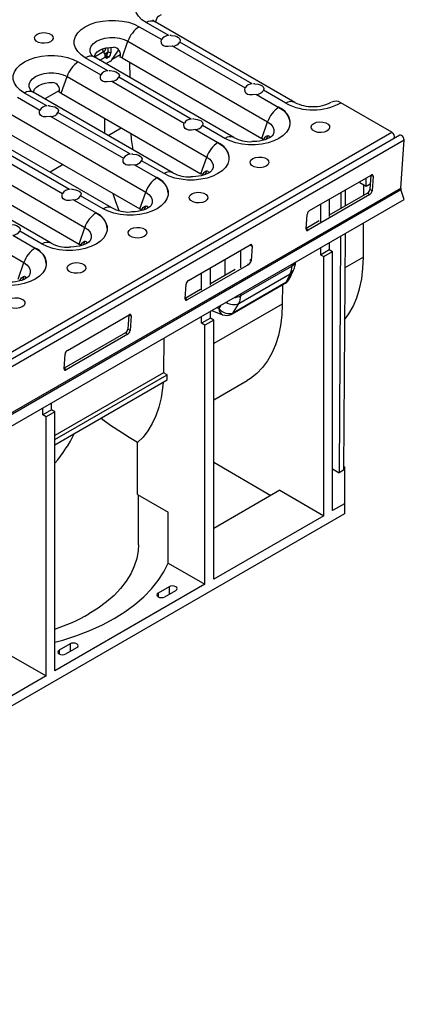
# Model space of a CAD drawing. Units: millimetres. Extents: x 56 to 3304, y 56 to 2320.
# Drawn here: x 2931 to 3054, y 1843 to 2160 of the extents above; entities that cross this region are included whole.
import ezdxf

# ---------------------------------------------------------------- set-up
doc = ezdxf.new("R2010")
doc.units = ezdxf.units.MM
doc.header["$LTSCALE"] = 8
doc.layers.add('HAURATON_PRODUCT_CONTOUR', color=7, linetype='Continuous', lineweight=25)

msp = doc.modelspace()

# ---------------------------------------------------------------- linework, layer by layer
at = {"layer": 'HAURATON_PRODUCT_CONTOUR'}
for p, q in [((2978.7, 2154.66), (2971.49, 2158.83)), ((3019.24, 2133.19), (2974.35, 2159.1)), ((2969.24, 2157.53), (2976.45, 2153.37)), ((2969.24, 2157.53), (2976.45, 2153.37)), ((2969.24, 2157.53), (2969.24, 2157.53)), ((2948.31, 2152.52), (2948.31, 2152.52)), ((2963.75, 2147.47), (2965.62, 2152.85)), ((2965.62, 2152.85), (3010.51, 2126.93)), ((2976.45, 2153.37), (2976.45, 2153.37)), ((2979.52, 2154.69), (2979.05, 2154.67)), ((3005.57, 2139.15), (2982.3, 2152.59)), ((2954.86, 2147.84), (2957.8, 2149.54)), ((2957.8, 2149.54), (2957.32, 2150.35)), ((2959.21, 2149.32), (2958.17, 2148.73)), ((2958.28, 2150.65), (2958.48, 2150.54)), ((2958.48, 2150.7), (2958.48, 2150.54)), ((2959.22, 2149.5), (2959.22, 2150.84)), ((2960.1, 2148.99), (2959.22, 2149.5)), ((2960.1, 2150.92), (2960.1, 2148.99)), ((2960.47, 2146.91), (2962.68, 2150.08)), ((2980.05, 2151.29), (3003.32, 2137.85)), ((2980.05, 2151.29), (3003.32, 2137.85)), ((2980.05, 2151.29), (2980.05, 2151.29)), ((2949.65, 2146.22), (2956.86, 2142.06)), ((2949.65, 2146.22), (2956.86, 2142.06)), ((2949.65, 2146.22), (2949.65, 2146.22)), ((2959.11, 2143.36), (2951.9, 2147.52)), ((2999.65, 2121.88), (2954.76, 2147.8)), ((2956.58, 2146.75), (2958.34, 2147.76)), ((2958.9, 2148.63), (2958.29, 2148.28)), ((2958.31, 2148.15), (2958.51, 2148.27)), ((2958.34, 2147.97), (2958.33, 2147.97)), ((2958.34, 2147.97), (2958.34, 2147.76)), ((2959.04, 2147.56), (2958.34, 2147.97)), ((2959.4, 2147.76), (2958.51, 2148.27)), ((2960.05, 2146.5), (2958.53, 2145.63)), ((2959.4, 2147.76), (2959.04, 2147.56)), ((2963.15, 2148.51), (2960.53, 2147)), ((2963.75, 2147.47), (3008.64, 2121.56)), ((2966.28, 2141.15), (2966.26, 2146.02)), ((2959.93, 2143.38), (2959.46, 2143.36)), ((2944.16, 2136.16), (2946.03, 2141.54)), ((2946.03, 2141.54), (2990.92, 2115.62)), ((2956.86, 2142.06), (2956.86, 2142.06)), ((2960.46, 2139.98), (2983.73, 2126.55)), ((2960.46, 2139.98), (2983.73, 2126.55)), ((2960.46, 2139.98), (2960.46, 2139.98)), ((2985.98, 2127.85), (2962.71, 2141.28)), ((2980.07, 2110.58), (2935.18, 2136.49)), ((2943.56, 2136.98), (2938.94, 2134.32)), ((3003.32, 2137.85), (3003.32, 2137.85)), ((3006.39, 2139.18), (3005.92, 2139.15)), ((3016.38, 2132.91), (3009.17, 2137.08)), ((2930.06, 2134.91), (2937.28, 2130.75)), ((2930.06, 2134.91), (2937.28, 2130.75)), ((2939.53, 2132.05), (2932.32, 2136.21)), ((2944.16, 2136.16), (2989.05, 2110.25)), ((3006.92, 2135.78), (3014.13, 2131.61)), ((3006.92, 2135.78), (3014.13, 2131.61)), ((3006.92, 2135.78), (3006.92, 2135.78)), ((2926.44, 2130.23), (2971.33, 2104.32)), ((2937.28, 2130.75), (2937.28, 2130.75)), ((2940.35, 2132.08), (2939.87, 2132.05)), ((3014.13, 2131.61), (3014.13, 2131.61)), ((3034.01, 2133.07), (3033.99, 2133.08)), ((3050.43, 2123.59), (3034.01, 2133.07)), ((3034.01, 2133.07), (3034.01, 2133.07)), ((3034.01, 2133.07), (3034.01, 2133.07)), ((2940.87, 2128.67), (2964.15, 2115.24)), ((2940.87, 2128.67), (2964.15, 2115.24)), ((2940.87, 2128.67), (2940.87, 2128.67)), ((2966.4, 2116.54), (2943.12, 2129.97)), ((2958.06, 2128.14), (2958.08, 2123.27)), ((2986.8, 2127.87), (2986.33, 2127.85)), ((3008.64, 2121.56), (3010.51, 2126.93)), ((2960.48, 2099.27), (2915.59, 2125.18)), ((2924.58, 2124.86), (2969.47, 2098.94)), ((2959.25, 2122.59), (2963.46, 2125.02)), ((2983.73, 2126.55), (2983.73, 2126.55)), ((2987.33, 2124.47), (2994.54, 2120.31)), ((2987.33, 2124.47), (2994.54, 2120.31)), ((2987.33, 2124.47), (2987.33, 2124.47)), ((2996.79, 2121.61), (2989.58, 2125.77)), ((3017.72, 2126.61), (3017.72, 2126.61)), ((2344.74, 1716.2), (3050.43, 2123.59)), ((3052.97, 2122.66), (2347.99, 1715.68)), ((2349.37, 1714.14), (3054.36, 2121.12)), ((3053.3, 2105.65), (3054.36, 2121.12)), ((2906.86, 2118.92), (2951.75, 2093.01)), ((2921.28, 2117.37), (2944.56, 2103.93)), ((2921.28, 2117.37), (2944.56, 2103.93)), ((2946.81, 2105.23), (2923.54, 2118.67)), ((2994.54, 2120.31), (2994.54, 2120.31)), ((2964.15, 2115.24), (2964.15, 2115.24)), ((2967.22, 2116.57), (2966.74, 2116.54)), ((2977.21, 2110.3), (2969.99, 2114.46)), ((2989.05, 2110.25), (2990.92, 2115.62)), ((2998.13, 2115.3), (2998.13, 2115.3)), ((2940.89, 2087.96), (2896, 2113.88)), ((2904.99, 2113.55), (2949.88, 2087.63)), ((2944.79, 2113.19), (2940.58, 2110.76)), ((2967.74, 2113.16), (2974.95, 2109)), ((2967.74, 2113.16), (2974.95, 2109)), ((2967.74, 2113.16), (2967.74, 2113.16)), ((2974.95, 2109), (2974.95, 2109)), ((3023.94, 2098.4), (3043.74, 2109.83)), ((3042.23, 2106.27), (3042.23, 2108.96)), ((3043.68, 2109.79), (3043.37, 2105.22)), ((3043.79, 2109.85), (3044.39, 2109.45)), ((3044.39, 2109.45), (3044.07, 2104.75)), ((2348.32, 1698.68), (3053.3, 2105.65)), ((2348.39, 1698.22), (3053.37, 2105.2)), ((2887.27, 2107.62), (2932.16, 2081.7)), ((2947.63, 2105.26), (2947.16, 2105.23)), ((3035.48, 2105.06), (3035.45, 2099.9)), ((3040.04, 2107.69), (3040.11, 2107.49)), ((3040.11, 2107.49), (3042.23, 2106.27)), ((3041.43, 2103.35), (3041.45, 2106.72)), ((3042.23, 2106.27), (3043.49, 2106.99)), ((3044.07, 2104.75), (3043.37, 2105.22)), ((3054.44, 2102.03), (3053.37, 2105.2)), ((2349.45, 1695.05), (3054.44, 2102.03)), ((2944.56, 2103.93), (2944.56, 2103.93)), ((2948.15, 2101.86), (2955.37, 2097.69)), ((2948.15, 2101.86), (2955.37, 2097.69)), ((2948.15, 2101.86), (2948.15, 2101.86)), ((2957.62, 2098.99), (2950.41, 2103.16)), ((2969.47, 2098.94), (2971.33, 2104.32)), ((2978.54, 2104), (2978.54, 2104)), ((3043.31, 2103.56), (3023.51, 2092.13)), ((3042.61, 2104.03), (3030.31, 2096.93)), ((3030.31, 2102.07), (3030.31, 2096.48)), ((3034.06, 2104.24), (3034.03, 2099.08)), ((3042.61, 2104.03), (3043.31, 2103.56)), ((3027.48, 2100.44), (3027.48, 2094.85)), ((2955.37, 2097.69), (2955.37, 2097.69)), ((3022.86, 2092.51), (3023.18, 2097.21)), ((2949.88, 2087.63), (2951.75, 2093.01)), ((2958.96, 2092.69), (2958.96, 2092.69)), ((3023.51, 2092.13), (3022.86, 2092.56)), ((3027.12, 2095.09), (3022.87, 2092.63)), ((3041.31, 2083.43), (3041.37, 2094.49)), ((2928.57, 2090.55), (2935.78, 2086.39)), ((2928.57, 2090.55), (2935.78, 2086.39)), ((2938.03, 2087.68), (2930.82, 2091.85)), ((3033.98, 2090.22), (3033.52, 2014.13)), ((3035.39, 2091.03), (3034.93, 2014.95)), ((2935.78, 2086.39), (2935.78, 2086.39)), ((2985.05, 2075.95), (3004.85, 2087.38)), ((3004.79, 2087.34), (3004.78, 2087.24)), ((3004.9, 2087.4), (3005.5, 2087)), ((3005.5, 2087), (3005.18, 2082.3)), ((3027.48, 2086.47), (3027.48, 2084.25)), ((3027.48, 2084.25), (3030.31, 2085.88)), ((3030.31, 2088.1), (3030.31, 2085.88)), ((3030.31, 2085.88), (3031.37, 2085.27)), ((2996.73, 2082.69), (2996.74, 2077.55)), ((3001.86, 2080.06), (3001.85, 2085.65)), ((3005.18, 2082.3), (3004.78, 2082.57)), ((3027.48, 2084.25), (3028.54, 2083.64)), ((3028.54, 2083.64), (3031.37, 2085.27)), ((3028.54, 2000.35), (3028.54, 2083.64)), ((3031.37, 2001.98), (3031.37, 2085.27)), ((3041.31, 2083.43), (3035.33, 2079.97)), ((2930.29, 2076.33), (2932.16, 2081.7)), ((2939.37, 2081.38), (2939.37, 2081.38)), ((3004.42, 2081.11), (2984.62, 2069.68)), ((2992.12, 2074.44), (2992.12, 2080.03)), ((3000.12, 2079.5), (2992.12, 2074.89)), ((3001.87, 2071.1), (3018.3, 2080.59)), ((3004.07, 2081.34), (3004.42, 2081.11)), ((3018.3, 2081.17), (3018.3, 2080.59)), ((2989.3, 2072.81), (2989.3, 2078.4)), ((3001.25, 2068.55), (3017.79, 2078.1)), ((3017.79, 2078.1), (3016.5, 2075.44)), ((3017.59, 2076.65), (3018.84, 2079.25)), ((2983.97, 2070.05), (2984.29, 2074.75)), ((2999.13, 2065.21), (3015.98, 2074.94)), ((2999.54, 2065.64), (3016.39, 2075.37)), ((3015.25, 2074.52), (3015.21, 2068.36)), ((2984.62, 2069.68), (2983.97, 2070.11)), ((2988.94, 2073.05), (2983.98, 2070.18)), ((3001.87, 2071.1), (3001.87, 2071.68)), ((3015.21, 2068.36), (2993.18, 2055.65)), ((2994.81, 2066.94), (2994.11, 2067.2)), ((2995.45, 2067.97), (2994.81, 2066.94)), ((2999.43, 2065.59), (3001.25, 2068.55)), ((2946.16, 2053.49), (2965.96, 2064.92)), ((2965.9, 2064.89), (2965.59, 2060.32)), ((2966.01, 2064.95), (2966.61, 2064.55)), ((2966.61, 2064.55), (2966.29, 2059.85)), ((2989.3, 2062.21), (2989.3, 2064.42)), ((2992.12, 2063.84), (2989.3, 2062.21)), ((2992.12, 2063.84), (2992.12, 2066.06)), ((2993.18, 2063.23), (2992.12, 2063.84)), ((2992.55, 2066.3), (2996.04, 2064.95)), ((2990.36, 2061.6), (2989.3, 2062.21)), ((2993.18, 2063.23), (2990.36, 2061.6)), ((2990.36, 1978.31), (2990.36, 2061.6)), ((2993.18, 1979.94), (2993.18, 2063.23)), ((2964.82, 2059.13), (2945.09, 2047.73)), ((2965.53, 2058.66), (2945.73, 2047.23)), ((2964.82, 2059.13), (2965.53, 2058.66)), ((2966.29, 2059.85), (2965.59, 2060.32)), ((2977.1, 2057.38), (2977.03, 2046.32)), ((2945.08, 2047.6), (2945.4, 2052.3)), ((2977.03, 2046.32), (2942.13, 2026.17)), ((2942.13, 2024.79), (2978.21, 2045.62)), ((2945.73, 2047.23), (2945.08, 2047.66)), ((2978.21, 2045.62), (2977.03, 2046.32)), ((2978.21, 2043.98), (2978.21, 2045.62)), ((2942.13, 2023.16), (2978.21, 2043.98)), ((2993.18, 2037.6), (3003.98, 2043.83)), ((2941.07, 2034.37), (2941.07, 2036.58)), ((2938.24, 2032.74), (2938.24, 2034.95)), ((2941.07, 2034.37), (2938.24, 2032.74)), ((2939.3, 2032.12), (2938.24, 2032.74)), ((2942.13, 2033.76), (2939.3, 2032.12)), ((2939.3, 1948.84), (2939.3, 2032.12)), ((2942.13, 2033.76), (2941.07, 2034.37)), ((2942.13, 1950.47), (2942.13, 2033.76)), ((2968.67, 2007.16), (2968.67, 2023.85)), ((2993.18, 2017.5), (3011.57, 2006.88)), ((3035.2, 2016.02), (3034.94, 2016.17)), ((3031.37, 2015.37), (3033.52, 2014.13)), ((3034.93, 2014.95), (3033.52, 2014.13)), ((3035.2, 2016.02), (3035.2, 2004.2)), ((2968.67, 2007.16), (2978.57, 2001.45)), ((2969, 1991), (2969, 2006.97)), ((3014.4, 2008.52), (2993.18, 1996.27)), ((3014.4, 2008.52), (3028.54, 2000.35)), ((3035.2, 2004.2), (3031.37, 2001.98)), ((3035.2, 2004.2), (3035.2, 2000.93)), ((3035.2, 2000.93), (2368.37, 1615.98)), ((2978.57, 1985.12), (2978.57, 2001.45)), ((3028.54, 2000.35), (2993.18, 1979.94)), ((2978.57, 1985.12), (2990.36, 1978.31)), ((2990.36, 1978.31), (2942.13, 1950.47)), ((2978.84, 1977.53), (2975.31, 1975.48)), ((2975.31, 1975.48), (2975.31, 1974.26)), ((2977.43, 1974.26), (2980.96, 1976.3)), ((2978.84, 1977.53), (2978.84, 1975.08)), ((2947.02, 1959.16), (2943.49, 1957.12)), ((2947.02, 1959.16), (2947.02, 1956.71)), ((2925.66, 1956.71), (2939.3, 1948.84)), ((2943.49, 1957.12), (2943.49, 1955.89)), ((2945.61, 1955.89), (2949.14, 1957.93)), ((2939.3, 1948.84), (2814.92, 1877.03))]:
    msp.add_line(p, q, dxfattribs=at)
at = {"layer": 'HAURATON_PRODUCT_CONTOUR', "flags": 128}
for points in [[(2971.49, 2158.83), (2970.09, 2159.79), (2969.01, 2160.89), (2968.28, 2162.07), (2967.93, 2163.32), (2967.97, 2164.58), (2968.39, 2165.81), (2969.18, 2166.98), (2970.32, 2168.06), (2971.78, 2169)], [(2948.31, 2152.52), (2948.36, 2153.14), (2948.73, 2154.36), (2949.46, 2155.52), (2950.53, 2156.58), (2951.9, 2157.53), (2953.54, 2158.32), (2955.39, 2158.94), (2957.4, 2159.36), (2959.5, 2159.57), (2961.64, 2159.57), (2963.74, 2159.36), (2965.75, 2158.94), (2967.6, 2158.32), (2969.24, 2157.53)], [(2951.9, 2147.52), (2950.53, 2148.47), (2949.46, 2149.53), (2948.73, 2150.69), (2948.36, 2151.91), (2948.36, 2153.14), (2948.73, 2154.36), (2949.46, 2155.52), (2950.53, 2156.58), (2951.9, 2157.53), (2953.54, 2158.32), (2955.39, 2158.94), (2957.4, 2159.36), (2959.5, 2159.57), (2961.64, 2159.57), (2963.74, 2159.36), (2965.75, 2158.94), (2967.6, 2158.32), (2969.24, 2157.53)], [(2936.45, 2155.14), (2937.31, 2155.49), (2938.31, 2155.64), (2939.35, 2155.59), (2940.29, 2155.33), (2941.03, 2154.91), (2941.47, 2154.36), (2941.56, 2153.76), (2941.29, 2153.18), (2940.69, 2152.69), (2939.84, 2152.35), (2938.83, 2152.19), (2937.8, 2152.24), (2936.85, 2152.5), (2936.12, 2152.92), (2935.68, 2153.47), (2935.58, 2154.07), (2935.85, 2154.65), (2936.45, 2155.14)], [(2953.89, 2148.48), (2953.83, 2148.57), (2953.48, 2149.47), (2953.48, 2150.39), (2953.83, 2151.29), (2954.53, 2152.12), (2955.52, 2152.85), (2956.77, 2153.42), (2958.21, 2153.82), (2959.77, 2154.03), (2961.37, 2154.03), (2962.93, 2153.82), (2964.37, 2153.42), (2965.62, 2152.85)], [(2980.05, 2151.29), (2979.86, 2151.26), (2978.53, 2151.12), (2977.65, 2151.17), (2977.07, 2151.36), (2976.64, 2151.7), (2976.37, 2152.22), (2976.34, 2153), (2976.45, 2153.37)], [(2979.52, 2154.7), (2980.63, 2154.55), (2981.27, 2154.34), (2981.83, 2154.05), (2982.21, 2153.74), (2982.43, 2153.19), (2982.3, 2152.59)], [(2954.85, 2147.75), (2954.91, 2148.1), (2955.21, 2148.78), (2955.76, 2149.41), (2956.52, 2149.96), (2957.47, 2150.4), (2958.56, 2150.72), (2959.74, 2150.89), (2960.96, 2150.92)], [(2928.72, 2141.22), (2928.77, 2141.83), (2929.14, 2143.05), (2929.87, 2144.21), (2930.94, 2145.28), (2932.32, 2146.22), (2933.95, 2147.01), (2935.8, 2147.63), (2937.81, 2148.05), (2939.91, 2148.27), (2942.05, 2148.27), (2944.16, 2148.05), (2946.16, 2147.63), (2948.01, 2147.01), (2949.65, 2146.22)], [(2932.32, 2136.21), (2930.94, 2137.16), (2929.87, 2138.23), (2929.14, 2139.39), (2928.77, 2140.6), (2928.77, 2141.83), (2929.14, 2143.05), (2929.87, 2144.21), (2930.94, 2145.28), (2932.32, 2146.22), (2933.95, 2147.01), (2935.8, 2147.63), (2937.81, 2148.05), (2939.91, 2148.27), (2942.05, 2148.27), (2944.16, 2148.05), (2946.16, 2147.63), (2948.01, 2147.01), (2949.65, 2146.22)], [(2934.31, 2137.17), (2934.25, 2137.26), (2933.89, 2138.16), (2933.89, 2139.09), (2934.25, 2139.99), (2934.94, 2140.82), (2935.94, 2141.54), (2937.19, 2142.11), (2938.63, 2142.51), (2940.18, 2142.72), (2941.78, 2142.72), (2943.34, 2142.51), (2944.78, 2142.11), (2946.03, 2141.54)], [(2959.93, 2143.4), (2961.04, 2143.24), (2961.69, 2143.03), (2962.25, 2142.75), (2962.62, 2142.43), (2962.85, 2141.88), (2962.71, 2141.28)], [(2935.27, 2136.5), (2935.32, 2136.79), (2935.62, 2137.48), (2936.17, 2138.11), (2936.94, 2138.65), (2937.89, 2139.1), (2938.98, 2139.41), (2940.16, 2139.59), (2941.38, 2139.61)], [(2960.46, 2139.98), (2960.27, 2139.96), (2958.95, 2139.82), (2958.07, 2139.86), (2957.48, 2140.05), (2957.05, 2140.39), (2956.78, 2140.92), (2956.76, 2141.69), (2956.86, 2142.06)], [(3006.92, 2135.78), (3005.66, 2135.63), (3004.69, 2135.63), (3004.08, 2135.78), (3003.54, 2136.15), (3003.25, 2136.66), (3003.2, 2137.4), (3003.32, 2137.85)], [(3006.39, 2139.19), (3007.5, 2139.03), (3008.14, 2138.82), (3008.7, 2138.54), (3009.08, 2138.23), (3009.3, 2137.68), (3009.17, 2137.08)], [(2940.87, 2128.67), (2940.68, 2128.65), (2939.36, 2128.51), (2938.48, 2128.55), (2937.9, 2128.74), (2937.47, 2129.08), (2937.19, 2129.61), (2937.17, 2130.38), (2937.28, 2130.75)], [(2940.34, 2132.09), (2941.46, 2131.93), (2942.1, 2131.72), (2942.66, 2131.44), (2943.04, 2131.13), (2943.26, 2130.58), (2943.12, 2129.97)], [(3014.13, 2131.61), (3015.5, 2130.67), (3016.57, 2129.6), (3017.3, 2128.44), (3017.67, 2127.23), (3017.67, 2125.99), (3017.3, 2124.78), (3016.57, 2123.62), (3015.5, 2122.55), (3014.13, 2121.61), (3012.49, 2120.81), (3010.64, 2120.2), (3008.63, 2119.78), (3006.53, 2119.56), (3004.39, 2119.56), (3002.29, 2119.78), (3000.28, 2120.2), (2998.43, 2120.81), (2996.79, 2121.61)], [(2986.8, 2127.88), (2987.91, 2127.73), (2988.56, 2127.52), (2989.12, 2127.23), (2989.49, 2126.92), (2989.72, 2126.37), (2989.58, 2125.77)], [(3010.51, 2126.93), (3011.5, 2126.21), (3012.2, 2125.38), (3012.55, 2124.48), (3012.55, 2123.56), (3012.2, 2122.66), (3012.14, 2122.56)], [(3025.33, 2126.44), (3026.19, 2126.79), (3027.19, 2126.94), (3028.23, 2126.89), (3029.18, 2126.64), (3029.91, 2126.21), (3030.35, 2125.67), (3030.44, 2125.07), (3030.18, 2124.49), (3029.58, 2123.99), (3028.72, 2123.65), (3027.72, 2123.49), (3026.68, 2123.55), (3025.74, 2123.8), (3025, 2124.23), (3024.56, 2124.77), (3024.47, 2125.37), (3024.74, 2125.95), (3025.33, 2126.44)], [(2987.33, 2124.47), (2986.07, 2124.32), (2985.1, 2124.32), (2984.49, 2124.47), (2983.96, 2124.84), (2983.67, 2125.35), (2983.61, 2126.09), (2983.73, 2126.55)], [(3012.13, 2122.55), (3012.13, 2122.56), (3012.05, 2122.46), (3011.77, 2122.22), (3011.28, 2121.89), (3010.59, 2121.54), (3009.72, 2121.21), (3008.77, 2120.95), (3007.87, 2120.77), (3007.06, 2120.66), (3006.02, 2120.59), (3005.46, 2120.58)], [(3009.16, 2121.19), (3009.72, 2122.01), (3010.05, 2122.3), (3010.36, 2122.47), (3010.67, 2122.52), (3010.91, 2122.43), (3011.08, 2122.24), (3011.17, 2121.94)], [(3010.67, 2122.51), (3010.45, 2122.25), (3009.93, 2121.22)], [(3054.36, 2121.12), (3054.32, 2121.52), (3054.16, 2121.93), (3053.89, 2122.31), (3053.58, 2122.58), (3053.26, 2122.7), (3052.98, 2122.66), (3052.97, 2122.66)], [(2994.54, 2120.31), (2995.91, 2119.36), (2996.98, 2118.29), (2997.71, 2117.13), (2998.08, 2115.92), (2998.08, 2114.69), (2997.71, 2113.47), (2996.98, 2112.31), (2995.91, 2111.24), (2994.54, 2110.3), (2992.9, 2109.51), (2991.05, 2108.89), (2989.05, 2108.47), (2986.94, 2108.25), (2984.8, 2108.25), (2982.7, 2108.47), (2980.69, 2108.89), (2978.84, 2109.51), (2977.21, 2110.3)], [(2967.74, 2113.16), (2966.48, 2113.01), (2965.51, 2113.02), (2964.91, 2113.16), (2964.37, 2113.53), (2964.08, 2114.04), (2964.03, 2114.79), (2964.15, 2115.24)], [(2967.21, 2116.58), (2968.33, 2116.42), (2968.97, 2116.21), (2969.53, 2115.93), (2969.91, 2115.62), (2970.13, 2115.07), (2969.99, 2114.46)], [(2990.92, 2115.62), (2991.92, 2114.9), (2992.61, 2114.07), (2992.96, 2113.17), (2992.96, 2112.25), (2992.61, 2111.35), (2992.55, 2111.26)], [(3005.75, 2115.14), (3006.6, 2115.48), (3007.61, 2115.64), (3008.65, 2115.58), (3009.59, 2115.33), (3010.33, 2114.91), (3010.77, 2114.36), (3010.86, 2113.76), (3010.59, 2113.18), (3009.99, 2112.69), (3009.14, 2112.34), (3008.13, 2112.19), (3007.09, 2112.24), (3006.15, 2112.49), (3005.41, 2112.92), (3004.97, 2113.46), (3004.88, 2114.06), (3005.15, 2114.64), (3005.75, 2115.14)], [(2992.54, 2111.25), (2992.55, 2111.25), (2992.46, 2111.15), (2992.19, 2110.91), (2991.7, 2110.59), (2991, 2110.23), (2990.13, 2109.9), (2989.18, 2109.64), (2988.28, 2109.46), (2987.47, 2109.35), (2986.43, 2109.28), (2985.87, 2109.27)], [(2989.58, 2109.89), (2990.13, 2110.7), (2990.47, 2111), (2990.78, 2111.16), (2991.08, 2111.21), (2991.32, 2111.13), (2991.49, 2110.93), (2991.58, 2110.63)], [(2991.09, 2111.21), (2990.87, 2110.95), (2990.34, 2109.92)], [(2974.95, 2109), (2976.33, 2108.05), (2977.4, 2106.99), (2978.13, 2105.83), (2978.5, 2104.61), (2978.5, 2103.38), (2978.13, 2102.16), (2977.4, 2101.01), (2976.33, 2099.94), (2974.95, 2098.99), (2973.32, 2098.2), (2971.47, 2097.58), (2969.46, 2097.16), (2967.35, 2096.95), (2965.22, 2096.95), (2963.11, 2097.16), (2961.11, 2097.58), (2959.26, 2098.2), (2957.62, 2098.99)], [(3044.39, 2109.45), (3044.39, 2109.6), (3044.36, 2109.72), (3044.3, 2109.82), (3044.22, 2109.89), (3044.12, 2109.92), (3044.01, 2109.92), (3043.88, 2109.89), (3043.74, 2109.83)], [(2947.63, 2105.27), (2948.74, 2105.11), (2949.38, 2104.9), (2949.94, 2104.62), (2950.32, 2104.31), (2950.54, 2103.76), (2950.41, 2103.16)], [(2948.15, 2101.86), (2946.9, 2101.71), (2945.93, 2101.71), (2945.32, 2101.86), (2944.78, 2102.23), (2944.49, 2102.74), (2944.44, 2103.48), (2944.56, 2103.93)], [(2960.79, 2103.95), (2961.5, 2101.66), (2962.66, 2098.42)], [(2971.33, 2104.32), (2972.33, 2103.59), (2973.02, 2102.76), (2973.38, 2101.86), (2973.38, 2100.94), (2973.02, 2100.04), (2972.96, 2099.95)], [(2986.16, 2103.83), (2987.01, 2104.17), (2988.02, 2104.33), (2989.06, 2104.28), (2990, 2104.02), (2990.74, 2103.6), (2991.18, 2103.05), (2991.27, 2102.45), (2991, 2101.87), (2990.4, 2101.38), (2989.55, 2101.04), (2988.54, 2100.88), (2987.51, 2100.93), (2986.56, 2101.19), (2985.83, 2101.61), (2985.38, 2102.16), (2985.29, 2102.76), (2985.56, 2103.34), (2986.16, 2103.83)], [(2972.96, 2099.94), (2972.96, 2099.94), (2972.87, 2099.84), (2972.6, 2099.6), (2972.11, 2099.28), (2971.41, 2098.93), (2970.54, 2098.6), (2969.59, 2098.33), (2968.7, 2098.15), (2967.89, 2098.05), (2966.85, 2097.97), (2966.29, 2097.96)], [(2969.99, 2098.58), (2970.55, 2099.4), (2970.88, 2099.69), (2971.19, 2099.85), (2971.49, 2099.9), (2971.74, 2099.82), (2971.91, 2099.62), (2971.99, 2099.32)], [(2971.5, 2099.9), (2971.28, 2099.64), (2970.76, 2098.61)], [(2955.37, 2097.69), (2956.74, 2096.75), (2957.81, 2095.68), (2958.54, 2094.52), (2958.91, 2093.31), (2958.91, 2092.07), (2958.54, 2090.86), (2957.81, 2089.7), (2956.74, 2088.63), (2955.37, 2087.68), (2953.73, 2086.89), (2951.88, 2086.28), (2949.87, 2085.85), (2947.77, 2085.64), (2945.63, 2085.64), (2943.53, 2085.85), (2941.52, 2086.28), (2939.67, 2086.89), (2938.03, 2087.68)], [(2928.04, 2093.96), (2929.15, 2093.81), (2929.8, 2093.59), (2930.36, 2093.31), (2930.73, 2093), (2930.96, 2092.45), (2930.82, 2091.85)], [(2951.75, 2093.01), (2952.74, 2092.29), (2953.44, 2091.46), (2953.79, 2090.56), (2953.79, 2089.63), (2953.44, 2088.74), (2953.38, 2088.64)], [(2966.57, 2092.52), (2967.43, 2092.87), (2968.43, 2093.02), (2969.47, 2092.97), (2970.42, 2092.72), (2971.15, 2092.29), (2971.59, 2091.75), (2971.68, 2091.15), (2971.41, 2090.57), (2970.82, 2090.07), (2969.96, 2089.73), (2968.96, 2089.57), (2967.92, 2089.62), (2966.98, 2089.88), (2966.24, 2090.3), (2965.8, 2090.85), (2965.71, 2091.45), (2965.98, 2092.03), (2966.57, 2092.52)], [(3022.86, 2092.51), (3022.86, 2092.36), (3022.89, 2092.24), (3022.95, 2092.14), (3023.03, 2092.07), (3023.13, 2092.04), (3023.25, 2092.03), (3023.38, 2092.07), (3023.51, 2092.13)], [(2935.78, 2086.39), (2937.15, 2085.44), (2938.22, 2084.37), (2938.95, 2083.21), (2939.32, 2082), (2939.32, 2080.76), (2938.95, 2079.55), (2938.22, 2078.39), (2937.15, 2077.32), (2935.78, 2076.38), (2934.14, 2075.58), (2932.29, 2074.97), (2930.28, 2074.55), (2928.18, 2074.33), (2926.04, 2074.33), (2923.94, 2074.55), (2921.93, 2074.97), (2920.08, 2075.58), (2918.44, 2076.38)], [(2953.37, 2088.63), (2953.37, 2088.64), (2953.29, 2088.54), (2953.01, 2088.3), (2952.52, 2087.97), (2951.82, 2087.62), (2950.96, 2087.29), (2950.01, 2087.02), (2949.11, 2086.85), (2948.3, 2086.74), (2947.26, 2086.67), (2946.7, 2086.66)], [(2950.4, 2087.27), (2950.96, 2088.09), (2951.29, 2088.38), (2951.6, 2088.55), (2951.91, 2088.59), (2952.15, 2088.51), (2952.32, 2088.32), (2952.41, 2088.02)], [(2951.91, 2088.59), (2951.69, 2088.33), (2951.17, 2087.3)], [(3005.5, 2087), (3005.5, 2087.15), (3005.47, 2087.27), (3005.41, 2087.37), (3005.33, 2087.43), (3005.23, 2087.47), (3005.11, 2087.47), (3004.99, 2087.44), (3004.85, 2087.38)], [(3035.22, 2063.31), (3036.6, 2065.19), (3038, 2067.64), (3039.16, 2070.36), (3040.08, 2073.32), (3040.74, 2076.5), (3041.15, 2079.87), (3041.31, 2083.43)], [(2932.16, 2081.7), (2933.15, 2080.98), (2933.85, 2080.15), (2934.2, 2079.25), (2934.2, 2078.33), (2933.85, 2077.43), (2933.79, 2077.33)], [(2946.99, 2081.21), (2947.84, 2081.56), (2948.85, 2081.72), (2949.89, 2081.66), (2950.83, 2081.41), (2951.57, 2080.98), (2952.01, 2080.44), (2952.1, 2079.84), (2951.83, 2079.26), (2951.23, 2078.77), (2950.38, 2078.42), (2949.37, 2078.26), (2948.33, 2078.32), (2947.39, 2078.57), (2946.65, 2079), (2946.21, 2079.54), (2946.12, 2080.14), (2946.39, 2080.72), (2946.99, 2081.21)], [(2933.78, 2077.33), (2933.79, 2077.33), (2933.7, 2077.23), (2933.42, 2076.99), (2932.94, 2076.66), (2932.24, 2076.31), (2931.37, 2075.98), (2930.42, 2075.72), (2929.52, 2075.54), (2928.71, 2075.43), (2927.67, 2075.36), (2927.11, 2075.35)], [(2930.82, 2075.97), (2931.37, 2076.78), (2931.71, 2077.07), (2932.02, 2077.24), (2932.32, 2077.29), (2932.56, 2077.21), (2932.73, 2077.01), (2932.82, 2076.71)], [(2932.33, 2077.28), (2932.11, 2077.03), (2931.58, 2076)], [(3015.98, 2074.94), (3016.05, 2074.98), (3016.25, 2075.11)], [(2927.4, 2069.91), (2928.25, 2070.25), (2929.26, 2070.41), (2930.3, 2070.36), (2931.24, 2070.1), (2931.98, 2069.68), (2932.42, 2069.13), (2932.51, 2068.53), (2932.24, 2067.95), (2931.64, 2067.46), (2930.79, 2067.11), (2929.78, 2066.96), (2928.75, 2067.01), (2927.8, 2067.26), (2927.06, 2067.69), (2926.62, 2068.23), (2926.53, 2068.83), (2926.8, 2069.41), (2927.4, 2069.91)], [(2983.97, 2070.05), (2983.97, 2069.91), (2984, 2069.79), (2984.06, 2069.69), (2984.14, 2069.62), (2984.24, 2069.58), (2984.35, 2069.58), (2984.48, 2069.61), (2984.62, 2069.68)], [(3015.21, 2068.36), (3015.06, 2064.81), (3014.65, 2061.43), (3013.98, 2058.26), (3013.07, 2055.3), (3011.9, 2052.58), (3010.5, 2050.12), (3008.88, 2047.94), (3007.03, 2046.05), (3004.98, 2044.46), (3003.98, 2043.83)], [(2966.61, 2064.55), (2966.61, 2064.69), (2966.58, 2064.82), (2966.52, 2064.92), (2966.44, 2064.98), (2966.34, 2065.02), (2966.22, 2065.02), (2966.09, 2064.99), (2965.96, 2064.92)], [(2998.81, 2065.05), (2998.9, 2065.09), (2999.13, 2065.21)], [(2945.08, 2047.6), (2945.08, 2047.46), (2945.11, 2047.33), (2945.17, 2047.24), (2945.25, 2047.17), (2945.35, 2047.13), (2945.46, 2047.13), (2945.59, 2047.16), (2945.73, 2047.23)], [(2976.91, 2043.24), (2976.74, 2041.34), (2976.25, 2038.2), (2975.53, 2035.24), (2974.59, 2032.48), (2973.42, 2029.95), (2972.04, 2027.66), (2970.45, 2025.62), (2968.67, 2023.85)], [(2968.67, 2023.85), (2967.65, 2024.47), (2966, 2025.47), (2963.81, 2026.83), (2960.01, 2029.31), (2957.59, 2031.19), (2957.08, 2031.79)], [(2969, 1991), (2968.9, 1989.1), (2968.46, 1986.58), (2967.66, 1984.08), (2966.53, 1981.64), (2965.05, 1979.25), (2963.25, 1976.94), (2961.14, 1974.72), (2958.72, 1972.61), (2956.01, 1970.61), (2953.03, 1968.75)], [(2942.13, 1959.66), (2944.69, 1960.38), (2949.15, 1961.83), (2953.39, 1963.48), (2957.41, 1965.31), (2961.17, 1967.32), (2964.64, 1969.49), (2967.82, 1971.81), (2970.67, 1974.26), (2973.19, 1976.83), (2975.35, 1979.51), (2977.15, 1982.28), (2978.57, 1985.12)], [(2975.31, 1975.48), (2974.98, 1975.2), (2974.87, 1974.87), (2974.98, 1974.54), (2975.31, 1974.26), (2975.79, 1974.07), (2976.37, 1974.01), (2976.94, 1974.07), (2977.43, 1974.26)], [(2980.96, 1976.3), (2981.29, 1976.58), (2981.4, 1976.91), (2981.29, 1977.25), (2980.96, 1977.53), (2980.48, 1977.71), (2979.9, 1977.78), (2979.33, 1977.71), (2978.84, 1977.53)], [(2949.14, 1957.93), (2949.47, 1958.21), (2949.58, 1958.54), (2949.47, 1958.88), (2949.14, 1959.16), (2948.66, 1959.34), (2948.08, 1959.41), (2947.51, 1959.34), (2947.02, 1959.16)], [(2943.49, 1957.12), (2943.16, 1956.83), (2943.05, 1956.5), (2943.16, 1956.17), (2943.49, 1955.89), (2943.97, 1955.7), (2944.55, 1955.64), (2945.12, 1955.7), (2945.61, 1955.89)]]:
    msp.add_lwpolyline(points, dxfattribs=at)
at = {"layer": 'HAURATON_PRODUCT_CONTOUR'}
for centre, radius, start, end in [((2973.16, 2156.49), 2.87, 65.4971, 125.548), ((2975.55, 2161.57), 2.73, 220.8593, 244.3723), ((2977.36, 2158.6), 2.96, 112.2175, 171.2501), ((2974.07, 2150.05), 8.91, 122.8807, 161.6933), ((2978.77, 2151.94), 2.73, 91.5314, 148.4632), ((2979.97, 2154.02), 2.73, 271.5314, 328.4632), ((2956.08, 2151.1), 1.71, 324.0623, 338.3968), ((2954.57, 2147.57), 3.78, 6.0179, 31.2924), ((2956.92, 2150.62), 1.56, 308.1839, 357.1094), ((2957.69, 2149.57), 1.54, 302.6055, 357.3945), ((2960.83, 2148.51), 2.41, 342.1182, 86.8266), ((2954.49, 2138.74), 8.91, 122.8807, 161.6933), ((2953.57, 2145.18), 2.87, 65.4971, 125.548), ((2955.96, 2150.26), 2.73, 220.8593, 244.3723), ((2958.77, 2147.9), 0.437, 170.786, 309.2033), ((2955.8, 2147.76), 2.54, 0.0576, 4.792), ((2958.57, 2149.06), 1.54, 302.6055, 357.3945), ((2959.33, 2147.67), 1.37, 301.4817, 326.0944), ((2961.35, 2143.29), 4.82, 60.1795, 68.4303), ((2959.19, 2140.63), 2.73, 91.5314, 148.4632), ((2941.24, 2137.2), 2.41, 342.1182, 86.8266), ((2960.39, 2142.71), 2.73, 271.5314, 328.4632), ((2933.98, 2133.88), 2.87, 65.4971, 125.548), ((2936.37, 2138.95), 2.73, 220.8593, 244.3723), ((2941.77, 2131.98), 4.82, 60.1795, 68.4303), ((3005.64, 2136.43), 2.73, 91.5314, 148.4632), ((3006.84, 2138.5), 2.73, 271.5314, 328.4632), ((3018.05, 2130.58), 2.87, 65.2196, 125.5718), ((3024.55, 2143.17), 11.29, 242.0639, 272.5296), ((3025.44, 2143.56), 11.69, 268.0514, 298.2538), ((3032.33, 2130.58), 3.01, 56.3398, 116.603), ((2939.6, 2129.32), 2.73, 91.5314, 148.4632), ((3018.96, 2124.13), 8.91, 122.8807, 161.6933), ((3011.74, 2126.11), 6, 4.7823, 66.5379), ((3025.03, 2149.45), 18.66, 242.3832, 298.6964), ((3031.39, 2128.24), 5.5, 61.5961, 61.7677), ((2940.8, 2131.4), 2.73, 271.5314, 328.4632), ((2986.06, 2125.12), 2.73, 91.5314, 148.4632), ((2987.26, 2127.2), 2.73, 271.5314, 328.4632), ((3025.53, 2127.59), 59.18, 184.1885, 189.2764), ((2998.46, 2119.28), 2.87, 65.1013, 125.5819), ((3004.96, 2131.86), 11.29, 242.0487, 272.5287), ((3006.81, 2118.36), 3.68, 50.3512, 60.2345), ((3049.71, 2122.16), 1.6, 341.4405, 63.0722), ((2999.38, 2112.83), 8.91, 122.8807, 161.6933), ((2992.15, 2114.8), 6, 4.7823, 66.5379), ((2966.47, 2113.81), 2.73, 91.5314, 148.4632), ((2967.67, 2115.89), 2.73, 271.5314, 328.4632), ((2979.79, 2101.52), 8.91, 122.8807, 161.6933), ((2972.56, 2103.5), 6, 4.7823, 66.5379), ((2978.87, 2107.97), 2.87, 65.1013, 125.5819), ((2985.37, 2120.55), 11.29, 242.0487, 272.5287), ((2987.23, 2107.05), 3.68, 50.3512, 60.2345), ((2946.88, 2102.51), 2.73, 91.5314, 148.4632), ((3041.73, 2105.43), 1.65, 302.0693, 352.8264), ((3042.44, 2104.96), 1.65, 302.0693, 352.8264), ((3054.5, 2105.6), 1.2, 177.4145, 199.5343), ((2948.08, 2104.58), 2.73, 271.5314, 328.4632), ((2959.29, 2096.66), 2.87, 65.1013, 125.5819), ((2965.79, 2109.25), 11.29, 242.0487, 272.5287), ((2967.64, 2095.75), 3.68, 50.3512, 60.2345), ((3024.82, 2097), 1.65, 122.0693, 172.8264), ((2960.2, 2090.21), 8.91, 122.8807, 161.6933), ((2952.98, 2092.19), 6, 4.7823, 66.5379), ((2928.5, 2093.27), 2.73, 271.5314, 328.4632), ((2940.62, 2078.9), 8.91, 122.8807, 161.6933), ((2933.39, 2080.88), 6, 4.7823, 66.5379), ((2939.7, 2085.35), 2.87, 65.1013, 125.5819), ((2946.2, 2097.94), 11.29, 242.0487, 272.5287), ((2948.05, 2084.44), 3.68, 50.3512, 60.2345), ((3003.54, 2082.51), 1.65, 302.0693, 352.8264), ((3017.32, 2082.59), 2.24, 296.1513, 339.3921), ((3013.28, 2081.92), 6.18, 334.3449, 359.1462), ((3014.57, 2077.9), 3.26, 300.9863, 337.8062), ((3016.36, 2080.46), 2.77, 301.1017, 334.0227), ((2985.92, 2074.55), 1.65, 122.0693, 172.8264), ((3015.43, 2075.88), 1.09, 300.48, 332.1674), ((3015.88, 2075.65), 0.657, 304.4502, 341.2393), ((2999.25, 2075.91), 5.48, 275.1948, 298.5186), ((2999.61, 2072.57), 4.34, 235.8996, 292.2244), ((2997.34, 2068.11), 3.4, 247.7207, 295.6783), ((2998.13, 2066.46), 1.57, 295.8449, 326.2474), ((2998.58, 2066.15), 1.09, 300.1413, 332.1747), ((2963.95, 2060.52), 1.65, 302.0693, 352.8264), ((2964.65, 2060.06), 1.65, 302.0693, 352.8264), ((2947.03, 2052.1), 1.65, 122.0693, 172.8264), ((2903.19, 2049.82), 50.79, 320.06, 333.0839), ((2922.38, 2022.74), 62.09, 288.5542, 299.5899)]:
    msp.add_arc(centre, radius, start, end, dxfattribs=at)
for centre, major_axis, ratio, start_param, end_param in [((3013.14, 2084.14), (-3.51, 7.21), 0.524928, 3.513844, 3.964241), ((3014.11, 2078.65), (3.05, -2.64), 0.848917, 6.03004, 6.508581), ((3016.67, 2075.96), (0.744, 0.684), 0.299059, 4.069742, 4.223004), ((2995.71, 2074.08), (-4.58, 6.58), 0.625225, 3.42397, 3.874367), ((2997.1, 2068.83), (2.89, -2.83), 0.733619, 4.634446, 6.047737), ((2997.1, 2068.83), (0.89, 3.93), 0.556848, 2.194249, 3.059124), ((2999.94, 2066.3), (0.804, 0.753), 0.251703, 3.810815, 3.964078)]:
    msp.add_ellipse(centre, major_axis=major_axis, ratio=ratio, start_param=start_param, end_param=end_param, dxfattribs=at)

doc.saveas('drawing.dxf')
